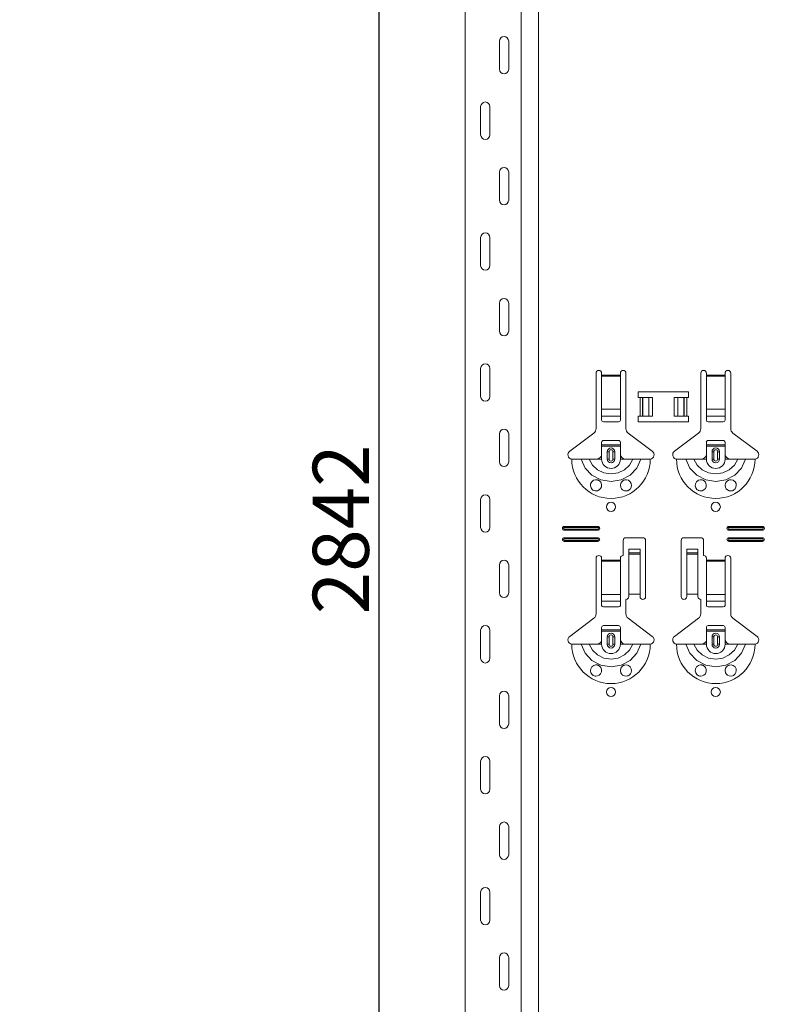
# Model space of a CAD drawing. Units: metres. Extents: x 21.33 to 25.53, y 0.86 to 6.8.
# Drawn here: x 24.52 to 24.92, y 3.87 to 4.4 of the extents above; entities that cross this region are included whole.
import ezdxf

# ---------------------------------------------------------------- set-up
doc = ezdxf.new("R2010")
doc.units = ezdxf.units.M
doc.header["$PDMODE"] = 65
doc.linetypes.add('AUSGEZOGEN', pattern=[0])
doc.layers.add('XR$1$TB_320_1', color=7, linetype='AUSGEZOGEN', lineweight=18)
doc.styles.add('ARIAL', font='ARIAL.TTF')
doc.dimstyles.new('DIMSTYLE_5', dxfattribs={"dimtxt": 0.03, "dimasz": 0.015, "dimexe": 0, "dimexo": 1e-06, "dimgap": 0.015, "dimtad": 2, "dimdec": 0, "dimlfac": 1000, "dimrnd": 1, "dimdsep": 46, "dimtxsty": 'ARIAL', "dimblk1": 'ALL_ML_STRICH', "dimblk2": 'ALL_ML_STRICH', "dimsah": 1, "dimcen": 0, "dimse1": 1, "dimse2": 1, "dimclrd": 7, "dimclre": 7, "dimclrt": 7, "dimadec": 0, "dimazin": 0, "dimtfac": 1, "dimtdec": 0, "dimtix": 1, "dimtmove": 2, "dimatfit": 3, "dimfxl": 0, "dimtzin": 0, "dimlwd": 0, "dimlwe": 18, "dimarcsym": 0})

# ---------------------------------------------------------------- blocks, each defined once
blk = doc.blocks.new('ALL_ML_STRICH')
at = {"color": 0, "linetype": 'ByBlock', "lineweight": -2}
for p, q in [((0, -0.5), (0, 0.5)), ((-1, 0), (0.5, 0)), ((-0.3, -0.3), (0.3, 0.3))]:
    blk.add_line(p, q, dxfattribs=at)
blk = doc.blocks.new('*D25')
at = {"layer": 'DEFPOINTS', "color": 7, "linetype": 'AUSGEZOGEN', "lineweight": 18, "transparency": 33554687}
for p in [(24.64427, 5.67581), (24.15832, 2.70881), (24.85486, 2.70881)]:
    blk.add_point(p, dxfattribs=at)
at = {"layer": 'XR$1$TB_320_1', "color": 7, "linetype": 'AUSGEZOGEN', "lineweight": -2, "transparency": 33554687}
blk.add_line((24.15832, 2.70881), (24.15832, 5.67581), dxfattribs=at)
at = {"layer": 'XR$1$TB_320_1', "color": 7, "linetype": 'AUSGEZOGEN', "lineweight": 18, "transparency": 33554687, "xscale": 0.015, "yscale": 0.015, "zscale": 0.015}
for p, rotation in [((24.15832, 5.67581), 90), ((24.15832, 2.70881), 270)]:
    blk.add_blockref('ALL_ML_STRICH', p, dxfattribs=dict(at, rotation=rotation))
at = {"layer": 'XR$1$TB_320_1', "color": 7, "linetype": 'AUSGEZOGEN', "lineweight": 18, "transparency": 33554687, "insert": (24.13781, 4.18864), "char_height": 0.03, "width": 0.12, "attachment_point": 5, "rotation": 90, "style": 'ARIAL'}
blk.add_mtext('\\A1;{2967}', dxfattribs=at)
blk = doc.blocks.new('*D26')
at = {"layer": 'DEFPOINTS', "color": 7, "linetype": 'AUSGEZOGEN', "lineweight": 18, "transparency": 33554687}
for p in [(25.19427, 5.55081), (24.70832, 2.70881), (25.40486, 2.70881)]:
    blk.add_point(p, dxfattribs=at)
at = {"layer": 'XR$1$TB_320_1', "color": 7, "linetype": 'AUSGEZOGEN', "lineweight": -2, "transparency": 33554687}
blk.add_line((24.70832, 2.70881), (24.70832, 5.55081), dxfattribs=at)
at = {"layer": 'XR$1$TB_320_1', "color": 7, "linetype": 'AUSGEZOGEN', "lineweight": 18, "transparency": 33554687, "xscale": 0.015, "yscale": 0.015, "zscale": 0.015}
for p, rotation in [((24.70832, 5.55081), 90), ((24.70832, 2.70881), 270)]:
    blk.add_blockref('ALL_ML_STRICH', p, dxfattribs=dict(at, rotation=rotation))
at = {"layer": 'XR$1$TB_320_1', "color": 7, "linetype": 'AUSGEZOGEN', "lineweight": 18, "transparency": 33554687, "insert": (24.68781, 4.1263), "char_height": 0.03, "width": 0.12, "attachment_point": 5, "rotation": 90, "style": 'ARIAL'}
blk.add_mtext('\\A1;{2842}', dxfattribs=at)

msp = doc.modelspace()

# ---------------------------------------------------------------- linework, layer by layer
at = {"layer": 'XR$1$TB_320_1', "color": 202, "linetype": 'AUSGEZOGEN', "lineweight": 18, "transparency": 33554687}
msp.add_line((24.75427, 2.70881), (24.75427, 5.55081), dxfattribs=at)
at = {"layer": 'XR$1$TB_320_1', "color": 202, "linetype": 'AUSGEZOGEN', "lineweight": 13, "transparency": 33554687}
for p, q in [((24.78427, 2.70881), (24.78427, 5.55081)), ((24.79351, 2.70881), (24.79351, 5.55081))]:
    msp.add_line(p, q, dxfattribs=at)
at = {"layer": 'XR$1$TB_320_1', "color": 7, "linetype": 'AUSGEZOGEN', "lineweight": 13, "transparency": 33554687}
for p, q in [((24.77256, 4.37231), (24.77256, 4.38731)), ((24.77756, 4.37231), (24.77756, 4.38731)), ((24.76256, 4.35231), (24.76256, 4.33731)), ((24.76756, 4.35231), (24.76756, 4.33731)), ((24.77256, 4.30231), (24.77256, 4.31731)), ((24.77756, 4.30231), (24.77756, 4.31731)), ((24.76256, 4.28231), (24.76256, 4.26731)), ((24.76756, 4.28231), (24.76756, 4.26731)), ((24.77256, 4.23231), (24.77256, 4.24731)), ((24.77756, 4.23231), (24.77756, 4.24731)), ((24.76256, 4.21231), (24.76256, 4.19731)), ((24.76756, 4.21231), (24.76756, 4.19731)), ((24.82726, 4.20881), (24.83726, 4.20881)), ((24.83726, 4.20824), (24.82726, 4.20824)), ((24.88326, 4.20881), (24.89326, 4.20881)), ((24.89326, 4.20824), (24.88326, 4.20824)), ((24.84776, 4.18681), (24.84776, 4.19681)), ((24.84917, 4.19681), (24.84917, 4.18681)), ((24.84924, 4.19681), (24.84924, 4.18681)), ((24.85253, 4.19681), (24.85253, 4.18681)), ((24.86798, 4.19681), (24.86798, 4.18681)), ((24.87127, 4.19681), (24.87127, 4.18681)), ((24.87135, 4.19681), (24.87135, 4.18681)), ((24.87276, 4.19681), (24.87276, 4.18681)), ((24.82726, 4.1905), (24.83726, 4.1905)), ((24.82726, 4.18687), (24.83726, 4.18687)), ((24.88326, 4.1905), (24.89326, 4.1905)), ((24.88326, 4.18687), (24.89326, 4.18687)), ((24.77256, 4.16231), (24.77256, 4.17731)), ((24.77756, 4.16231), (24.77756, 4.17731)), ((24.82726, 4.16381), (24.82726, 4.16581)), ((24.83026, 4.16781), (24.83123, 4.16781)), ((24.83123, 4.16381), (24.83123, 4.16781)), ((24.83426, 4.16781), (24.83328, 4.16781)), ((24.83328, 4.16781), (24.83328, 4.16381)), ((24.83726, 4.16381), (24.83726, 4.16581)), ((24.88326, 4.16381), (24.88326, 4.16581)), ((24.88626, 4.16781), (24.88723, 4.16781)), ((24.88723, 4.16381), (24.88723, 4.16781)), ((24.89026, 4.16781), (24.88928, 4.16781)), ((24.88928, 4.16781), (24.88928, 4.16381)), ((24.89326, 4.16381), (24.89326, 4.16581)), ((24.83123, 4.16381), (24.83026, 4.16381)), ((24.83328, 4.16381), (24.83426, 4.16381)), ((24.88723, 4.16381), (24.88626, 4.16381)), ((24.88928, 4.16381), (24.89026, 4.16381)), ((24.76256, 4.14231), (24.76256, 4.12731)), ((24.76756, 4.14231), (24.76756, 4.12731)), ((24.80726, 4.12781), (24.80726, 4.12723)), ((24.82526, 4.12781), (24.82526, 4.12723)), ((24.89526, 4.12781), (24.89526, 4.12723)), ((24.91326, 4.12781), (24.91326, 4.12723)), ((24.80726, 4.12581), (24.80726, 4.12638)), ((24.82526, 4.12581), (24.82526, 4.12638)), ((24.89526, 4.12581), (24.89526, 4.12638)), ((24.91326, 4.12581), (24.91326, 4.12638)), ((24.80726, 4.12181), (24.80726, 4.12123)), ((24.80726, 4.11981), (24.80726, 4.12038)), ((24.82526, 4.12181), (24.82526, 4.12123)), ((24.82526, 4.11981), (24.82526, 4.12038)), ((24.89526, 4.12181), (24.89526, 4.12123)), ((24.89526, 4.11981), (24.89526, 4.12038)), ((24.91326, 4.12181), (24.91326, 4.12123)), ((24.91326, 4.11981), (24.91326, 4.12038)), ((24.84776, 4.11365), (24.84176, 4.11365)), ((24.84176, 4.11299), (24.84776, 4.11299)), ((24.87876, 4.11365), (24.87276, 4.11365)), ((24.87276, 4.11299), (24.87876, 4.11299)), ((24.77256, 4.09231), (24.77256, 4.10731)), ((24.77756, 4.09231), (24.77756, 4.10731)), ((24.82726, 4.10981), (24.83726, 4.10981)), ((24.83726, 4.10924), (24.82726, 4.10924)), ((24.88326, 4.10981), (24.89326, 4.10981)), ((24.89326, 4.10924), (24.88326, 4.10924)), ((24.82726, 4.0915), (24.83726, 4.0915)), ((24.88326, 4.0915), (24.89326, 4.0915)), ((24.82726, 4.08787), (24.83726, 4.08787)), ((24.88326, 4.08787), (24.89326, 4.08787)), ((24.76256, 4.07231), (24.76256, 4.05731)), ((24.76756, 4.07231), (24.76756, 4.05731)), ((24.82726, 4.06481), (24.82726, 4.06681)), ((24.83026, 4.06881), (24.83123, 4.06881)), ((24.83123, 4.06481), (24.83026, 4.06481)), ((24.83123, 4.06481), (24.83123, 4.06881)), ((24.83426, 4.06881), (24.83328, 4.06881)), ((24.83328, 4.06881), (24.83328, 4.06481)), ((24.83328, 4.06481), (24.83426, 4.06481)), ((24.83726, 4.06481), (24.83726, 4.06681)), ((24.88326, 4.06481), (24.88326, 4.06681)), ((24.88626, 4.06881), (24.88723, 4.06881)), ((24.88723, 4.06481), (24.88626, 4.06481)), ((24.88723, 4.06481), (24.88723, 4.06881)), ((24.89026, 4.06881), (24.88928, 4.06881)), ((24.88928, 4.06881), (24.88928, 4.06481)), ((24.88928, 4.06481), (24.89026, 4.06481)), ((24.89326, 4.06481), (24.89326, 4.06681)), ((24.77256, 4.02231), (24.77256, 4.03731)), ((24.77756, 4.02231), (24.77756, 4.03731)), ((24.76256, 4.00231), (24.76256, 3.98731)), ((24.76756, 4.00231), (24.76756, 3.98731)), ((24.77256, 3.95231), (24.77256, 3.96731)), ((24.77756, 3.95231), (24.77756, 3.96731)), ((24.76256, 3.93231), (24.76256, 3.91731)), ((24.76756, 3.93231), (24.76756, 3.91731)), ((24.77256, 3.88231), (24.77256, 3.89731)), ((24.77756, 3.88231), (24.77756, 3.89731))]:
    msp.add_line(p, q, dxfattribs=at)
at = {"layer": 'XR$1$TB_320_1', "color": 7, "linetype": 'AUSGEZOGEN', "lineweight": 18, "transparency": 33554687}
for p, q in [((24.82426, 4.18013), (24.82426, 4.20981)), ((24.82726, 4.20981), (24.82726, 4.20881)), ((24.82726, 4.20881), (24.82726, 4.20824)), ((24.82726, 4.20824), (24.82726, 4.1905)), ((24.83726, 4.20881), (24.83726, 4.20981)), ((24.83726, 4.20824), (24.83726, 4.20881)), ((24.83726, 4.1905), (24.83726, 4.20824)), ((24.84026, 4.20981), (24.84026, 4.18013)), ((24.88026, 4.18013), (24.88026, 4.20981)), ((24.88326, 4.20981), (24.88326, 4.20881)), ((24.88326, 4.20881), (24.88326, 4.20824)), ((24.88326, 4.20824), (24.88326, 4.1905)), ((24.89326, 4.20881), (24.89326, 4.20981)), ((24.89326, 4.20824), (24.89326, 4.20881)), ((24.89326, 4.1905), (24.89326, 4.20824)), ((24.89626, 4.20981), (24.89626, 4.18013)), ((24.84676, 4.19681), (24.84676, 4.19981)), ((24.84676, 4.19981), (24.87376, 4.19981)), ((24.84776, 4.19681), (24.84676, 4.19681)), ((24.84776, 4.19681), (24.84917, 4.19681)), ((24.84917, 4.19681), (24.84924, 4.19681)), ((24.85253, 4.19681), (24.84924, 4.19681)), ((24.85253, 4.19681), (24.85451, 4.19681)), ((24.85451, 4.19681), (24.85451, 4.18681)), ((24.86601, 4.19681), (24.86601, 4.18681)), ((24.86601, 4.19681), (24.86798, 4.19681)), ((24.87127, 4.19681), (24.86798, 4.19681)), ((24.87127, 4.19681), (24.87135, 4.19681)), ((24.87135, 4.19681), (24.87276, 4.19681)), ((24.87376, 4.19681), (24.87276, 4.19681)), ((24.87376, 4.19981), (24.87376, 4.19681)), ((24.82726, 4.18687), (24.82726, 4.1905)), ((24.82726, 4.18687), (24.82726, 4.18459)), ((24.83726, 4.1905), (24.83726, 4.18687)), ((24.83726, 4.18459), (24.83726, 4.18687)), ((24.84676, 4.18381), (24.84676, 4.18681)), ((24.84676, 4.18681), (24.84776, 4.18681)), ((24.84917, 4.18681), (24.84776, 4.18681)), ((24.84924, 4.18681), (24.84917, 4.18681)), ((24.84924, 4.18681), (24.85253, 4.18681)), ((24.85451, 4.18681), (24.85253, 4.18681)), ((24.86798, 4.18681), (24.86601, 4.18681)), ((24.86798, 4.18681), (24.87127, 4.18681)), ((24.87135, 4.18681), (24.87127, 4.18681)), ((24.87276, 4.18681), (24.87135, 4.18681)), ((24.87276, 4.18681), (24.87376, 4.18681)), ((24.87376, 4.18681), (24.87376, 4.18381)), ((24.88326, 4.18687), (24.88326, 4.1905)), ((24.88326, 4.18687), (24.88326, 4.18459)), ((24.89326, 4.1905), (24.89326, 4.18687)), ((24.89326, 4.18459), (24.89326, 4.18687)), ((24.82826, 4.18381), (24.83626, 4.18381)), ((24.87376, 4.18381), (24.84676, 4.18381)), ((24.88426, 4.18381), (24.89226, 4.18381)), ((24.8102, 4.16804), (24.82306, 4.17773)), ((24.84145, 4.17773), (24.85431, 4.16804)), ((24.8662, 4.16804), (24.87906, 4.17773)), ((24.89745, 4.17773), (24.91031, 4.16804)), ((24.82726, 4.17156), (24.82726, 4.17281)), ((24.82726, 4.17076), (24.82726, 4.17156)), ((24.82726, 4.17156), (24.83726, 4.17156)), ((24.83726, 4.17076), (24.82726, 4.17076)), ((24.82726, 4.16581), (24.82726, 4.17076)), ((24.83626, 4.17381), (24.82826, 4.17381)), ((24.83726, 4.17281), (24.83726, 4.17156)), ((24.83726, 4.17156), (24.83726, 4.17076)), ((24.83726, 4.16581), (24.83726, 4.17076)), ((24.88326, 4.17156), (24.88326, 4.17281)), ((24.88326, 4.17076), (24.88326, 4.17156)), ((24.88326, 4.17156), (24.89326, 4.17156)), ((24.89326, 4.17076), (24.88326, 4.17076)), ((24.88326, 4.16581), (24.88326, 4.17076)), ((24.89226, 4.17381), (24.88426, 4.17381)), ((24.89326, 4.17281), (24.89326, 4.17156)), ((24.89326, 4.17156), (24.89326, 4.17076)), ((24.89326, 4.16581), (24.89326, 4.17076)), ((24.83026, 4.16381), (24.83026, 4.16781)), ((24.83426, 4.16781), (24.83426, 4.16381)), ((24.88626, 4.16381), (24.88626, 4.16781)), ((24.89026, 4.16781), (24.89026, 4.16381)), ((24.82426, 4.16381), (24.82726, 4.16381)), ((24.84026, 4.16381), (24.83726, 4.16381)), ((24.88026, 4.16381), (24.88326, 4.16381)), ((24.89626, 4.16381), (24.89326, 4.16381)), ((24.80726, 4.12781), (24.82526, 4.12781)), ((24.89526, 4.12781), (24.91326, 4.12781)), ((24.80726, 4.12723), (24.82526, 4.12723)), ((24.82526, 4.12638), (24.80726, 4.12638)), ((24.82526, 4.12581), (24.80726, 4.12581)), ((24.89526, 4.12723), (24.91326, 4.12723)), ((24.91326, 4.12638), (24.89526, 4.12638)), ((24.91326, 4.12581), (24.89526, 4.12581)), ((24.80726, 4.12181), (24.82526, 4.12181)), ((24.80726, 4.12123), (24.82526, 4.12123)), ((24.82526, 4.12038), (24.80726, 4.12038)), ((24.82526, 4.11981), (24.80726, 4.11981)), ((24.83876, 4.11231), (24.83876, 4.12031)), ((24.84026, 4.12181), (24.84926, 4.12181)), ((24.85076, 4.12031), (24.85076, 4.09031)), ((24.86976, 4.09031), (24.86976, 4.12031)), ((24.87126, 4.12181), (24.88026, 4.12181)), ((24.88176, 4.12031), (24.88176, 4.11231)), ((24.89526, 4.12181), (24.91326, 4.12181)), ((24.89526, 4.12123), (24.91326, 4.12123)), ((24.91326, 4.12038), (24.89526, 4.12038)), ((24.91326, 4.11981), (24.89526, 4.11981)), ((24.84176, 4.11367), (24.84176, 4.11567)), ((24.84776, 4.11567), (24.84176, 4.11567)), ((24.84176, 4.11365), (24.84176, 4.11367)), ((24.84776, 4.11367), (24.84176, 4.11367)), ((24.84176, 4.11365), (24.84176, 4.11299)), ((24.84176, 4.11299), (24.84176, 4.09164)), ((24.84776, 4.11567), (24.84776, 4.11367)), ((24.84776, 4.11367), (24.84776, 4.11365)), ((24.84776, 4.11299), (24.84776, 4.11365)), ((24.84776, 4.11299), (24.84776, 4.09164)), ((24.87276, 4.11367), (24.87276, 4.11567)), ((24.87876, 4.11567), (24.87276, 4.11567)), ((24.87276, 4.11365), (24.87276, 4.11367)), ((24.87876, 4.11367), (24.87276, 4.11367)), ((24.87276, 4.11365), (24.87276, 4.11299)), ((24.87276, 4.11299), (24.87276, 4.09164)), ((24.87876, 4.11567), (24.87876, 4.11367)), ((24.87876, 4.11367), (24.87876, 4.11365)), ((24.87876, 4.11299), (24.87876, 4.11365)), ((24.87876, 4.11299), (24.87876, 4.09164)), ((24.82426, 4.08113), (24.82426, 4.11081)), ((24.82726, 4.11081), (24.82726, 4.10981)), ((24.82726, 4.10981), (24.82726, 4.10924)), ((24.82726, 4.10924), (24.82726, 4.0915)), ((24.83726, 4.10981), (24.83726, 4.11081)), ((24.83726, 4.10924), (24.83726, 4.10981)), ((24.83726, 4.0915), (24.83726, 4.10924)), ((24.88326, 4.11081), (24.88326, 4.10981)), ((24.88326, 4.10981), (24.88326, 4.10924)), ((24.88326, 4.10924), (24.88326, 4.0915)), ((24.89326, 4.10981), (24.89326, 4.11081)), ((24.89326, 4.10924), (24.89326, 4.10981)), ((24.89326, 4.0915), (24.89326, 4.10924)), ((24.89626, 4.11081), (24.89626, 4.08113)), ((24.82726, 4.08787), (24.82726, 4.0915)), ((24.83726, 4.0915), (24.83726, 4.08787)), ((24.84776, 4.09164), (24.84176, 4.09164)), ((24.84176, 4.09164), (24.84176, 4.09031)), ((24.84776, 4.09031), (24.84776, 4.09164)), ((24.87876, 4.09164), (24.87276, 4.09164)), ((24.87276, 4.09164), (24.87276, 4.09031)), ((24.87876, 4.09031), (24.87876, 4.09164)), ((24.88326, 4.08787), (24.88326, 4.0915)), ((24.89326, 4.0915), (24.89326, 4.08787)), ((24.82726, 4.08787), (24.82726, 4.08559)), ((24.83726, 4.08559), (24.83726, 4.08787)), ((24.84026, 4.08881), (24.84026, 4.08113)), ((24.88026, 4.08113), (24.88026, 4.08881)), ((24.88326, 4.08787), (24.88326, 4.08559)), ((24.89326, 4.08559), (24.89326, 4.08787)), ((24.82826, 4.08481), (24.83626, 4.08481)), ((24.88426, 4.08481), (24.89226, 4.08481)), ((24.8102, 4.06904), (24.82306, 4.07873)), ((24.84145, 4.07873), (24.85431, 4.06904)), ((24.8662, 4.06904), (24.87906, 4.07873)), ((24.89745, 4.07873), (24.91031, 4.06904)), ((24.82726, 4.07256), (24.82726, 4.07381)), ((24.82726, 4.07176), (24.82726, 4.07256)), ((24.82726, 4.07256), (24.83726, 4.07256)), ((24.83726, 4.07176), (24.82726, 4.07176)), ((24.82726, 4.06681), (24.82726, 4.07176)), ((24.83626, 4.07481), (24.82826, 4.07481)), ((24.83726, 4.07381), (24.83726, 4.07256)), ((24.83726, 4.07256), (24.83726, 4.07176)), ((24.83726, 4.06681), (24.83726, 4.07176)), ((24.88326, 4.07256), (24.88326, 4.07381)), ((24.88326, 4.07176), (24.88326, 4.07256)), ((24.88326, 4.07256), (24.89326, 4.07256)), ((24.89326, 4.07176), (24.88326, 4.07176)), ((24.88326, 4.06681), (24.88326, 4.07176)), ((24.89226, 4.07481), (24.88426, 4.07481)), ((24.89326, 4.07381), (24.89326, 4.07256)), ((24.89326, 4.07256), (24.89326, 4.07176)), ((24.89326, 4.06681), (24.89326, 4.07176)), ((24.82426, 4.06481), (24.82726, 4.06481)), ((24.83026, 4.06481), (24.83026, 4.06881)), ((24.83426, 4.06881), (24.83426, 4.06481)), ((24.84026, 4.06481), (24.83726, 4.06481)), ((24.88026, 4.06481), (24.88326, 4.06481)), ((24.88626, 4.06481), (24.88626, 4.06881)), ((24.89026, 4.06881), (24.89026, 4.06481)), ((24.89626, 4.06481), (24.89326, 4.06481))]:
    msp.add_line(p, q, dxfattribs=at)
at = {"layer": 'XR$1$TB_320_1', "color": 7, "linetype": 'AUSGEZOGEN', "lineweight": 13, "transparency": 33554687}
for points in [[(24.77506, 4.38981), (24.77506, 4.38981)], [(24.77506, 4.36981), (24.77506, 4.36981)], [(24.76506, 4.35481), (24.76506, 4.35481)], [(24.76506, 4.33481), (24.76506, 4.33481)], [(24.77506, 4.31981), (24.77506, 4.31981)], [(24.77506, 4.29981), (24.77506, 4.29981)], [(24.76506, 4.28481), (24.76506, 4.28481)], [(24.76506, 4.26481), (24.76506, 4.26481)], [(24.77506, 4.24981), (24.77506, 4.24981)], [(24.77506, 4.22981), (24.77506, 4.22981)], [(24.76506, 4.21481), (24.76506, 4.21481)], [(24.76506, 4.19481), (24.76506, 4.19481)], [(24.77506, 4.17981), (24.77506, 4.17981)], [(24.77506, 4.15981), (24.77506, 4.15981)], [(24.76506, 4.14481), (24.76506, 4.14481)], [(24.76506, 4.12481), (24.76506, 4.12481)], [(24.77506, 4.10981), (24.77506, 4.10981)], [(24.77506, 4.08981), (24.77506, 4.08981)], [(24.76506, 4.07481), (24.76506, 4.07481)], [(24.76506, 4.05481), (24.76506, 4.05481)], [(24.77506, 4.03981), (24.77506, 4.03981)], [(24.77506, 4.01981), (24.77506, 4.01981)], [(24.76506, 4.00481), (24.76506, 4.00481)], [(24.76506, 3.98481), (24.76506, 3.98481)], [(24.77506, 3.96981), (24.77506, 3.96981)], [(24.77506, 3.94981), (24.77506, 3.94981)], [(24.76506, 3.93481), (24.76506, 3.93481)], [(24.76506, 3.91481), (24.76506, 3.91481)], [(24.77506, 3.89981), (24.77506, 3.89981)], [(24.77506, 3.87981), (24.77506, 3.87981)]]:
    msp.add_lwpolyline(points, close=True, dxfattribs=at)
at = {"layer": 'XR$1$TB_320_1', "color": 7, "linetype": 'AUSGEZOGEN', "lineweight": 18, "transparency": 33554687}
for points in [[(24.82426, 4.16381), (24.82544, 4.16403), (24.82645, 4.16466), (24.82692, 4.1652), (24.82726, 4.16581)], [(24.83726, 4.16581), (24.83796, 4.16476), (24.83884, 4.16413), (24.83954, 4.16389), (24.84026, 4.16381)], [(24.88026, 4.16381), (24.88144, 4.16403), (24.88245, 4.16466), (24.88292, 4.1652), (24.88326, 4.16581)], [(24.89326, 4.16581), (24.89396, 4.16476), (24.89484, 4.16413), (24.89554, 4.16389), (24.89626, 4.16381)], [(24.81126, 4.16381), (24.81416, 4.16381), (24.8163, 4.16381)], [(24.8163, 4.16381), (24.81725, 4.16381), (24.81889, 4.16381), (24.82053, 4.16381)], [(24.82053, 4.16381), (24.82345, 4.16381), (24.82426, 4.16381)], [(24.84399, 4.16381), (24.84107, 4.16381), (24.84026, 4.16381)], [(24.84821, 4.16381), (24.84727, 4.16381), (24.84562, 4.16381), (24.84399, 4.16381)], [(24.85326, 4.16381), (24.85035, 4.16381), (24.84821, 4.16381)], [(24.86726, 4.16381), (24.87016, 4.16381), (24.8723, 4.16381)], [(24.8723, 4.16381), (24.87325, 4.16381), (24.87489, 4.16381), (24.87653, 4.16381)], [(24.87653, 4.16381), (24.87945, 4.16381), (24.88026, 4.16381)], [(24.89999, 4.16381), (24.89707, 4.16381), (24.89626, 4.16381)], [(24.90421, 4.16381), (24.90327, 4.16381), (24.90162, 4.16381), (24.89999, 4.16381)], [(24.90926, 4.16381), (24.90635, 4.16381), (24.90421, 4.16381)], [(24.81126, 4.06481), (24.81416, 4.06481), (24.8163, 4.06481)], [(24.8163, 4.06481), (24.81725, 4.06481), (24.81889, 4.06481), (24.82053, 4.06481)], [(24.82053, 4.06481), (24.82345, 4.06481), (24.82426, 4.06481)], [(24.82426, 4.06481), (24.82544, 4.06503), (24.82645, 4.06566), (24.82692, 4.0662), (24.82726, 4.06681)], [(24.83726, 4.06681), (24.83796, 4.06576), (24.83884, 4.06513), (24.83954, 4.06489), (24.84026, 4.06481)], [(24.84399, 4.06481), (24.84107, 4.06481), (24.84026, 4.06481)], [(24.84821, 4.06481), (24.84727, 4.06481), (24.84562, 4.06481), (24.84399, 4.06481)], [(24.85326, 4.06481), (24.85035, 4.06481), (24.84821, 4.06481)], [(24.86726, 4.06481), (24.87016, 4.06481), (24.8723, 4.06481)], [(24.8723, 4.06481), (24.87325, 4.06481), (24.87489, 4.06481), (24.87653, 4.06481)], [(24.87653, 4.06481), (24.87945, 4.06481), (24.88026, 4.06481)], [(24.88026, 4.06481), (24.88144, 4.06503), (24.88245, 4.06566), (24.88292, 4.0662), (24.88326, 4.06681)], [(24.89326, 4.06681), (24.89396, 4.06576), (24.89484, 4.06513), (24.89554, 4.06489), (24.89626, 4.06481)], [(24.89999, 4.06481), (24.89707, 4.06481), (24.89626, 4.06481)], [(24.90421, 4.06481), (24.90327, 4.06481), (24.90162, 4.06481), (24.89999, 4.06481)], [(24.90926, 4.06481), (24.90635, 4.06481), (24.90421, 4.06481)]]:
    msp.add_lwpolyline(points, dxfattribs=at)
at = {"layer": 'XR$1$TB_320_1', "color": 7, "linetype": 'AUSGEZOGEN', "lineweight": 13, "transparency": 33554687}
for points in [[(24.8163, 4.16381), (24.81842, 4.15907), (24.82208, 4.1552), (24.82687, 4.15268), (24.83226, 4.15181), (24.83764, 4.15268), (24.84243, 4.1552), (24.84609, 4.15907), (24.84821, 4.16381)], [(24.82053, 4.16381), (24.82229, 4.16063), (24.82502, 4.1581), (24.82845, 4.15646), (24.83226, 4.1559), (24.83606, 4.15646), (24.83949, 4.1581), (24.84222, 4.16063), (24.84399, 4.16381)], [(24.8723, 4.16381), (24.87442, 4.15907), (24.87808, 4.1552), (24.88287, 4.15268), (24.88826, 4.15181), (24.89364, 4.15268), (24.89843, 4.1552), (24.90209, 4.15907), (24.90421, 4.16381)], [(24.87653, 4.16381), (24.87829, 4.16063), (24.88102, 4.1581), (24.88445, 4.15646), (24.88826, 4.1559), (24.89206, 4.15646), (24.89549, 4.1581), (24.89822, 4.16063), (24.89999, 4.16381)], [(24.8163, 4.06481), (24.81842, 4.06007), (24.82208, 4.0562), (24.82687, 4.05368), (24.83226, 4.05281), (24.83764, 4.05368), (24.84243, 4.0562), (24.84609, 4.06007), (24.84821, 4.06481)], [(24.82053, 4.06481), (24.82229, 4.06163), (24.82502, 4.0591), (24.82845, 4.05746), (24.83226, 4.0569), (24.83606, 4.05746), (24.83949, 4.0591), (24.84222, 4.06163), (24.84399, 4.06481)], [(24.8723, 4.06481), (24.87442, 4.06007), (24.87808, 4.0562), (24.88287, 4.05368), (24.88826, 4.05281), (24.89364, 4.05368), (24.89843, 4.0562), (24.90209, 4.06007), (24.90421, 4.06481)], [(24.87653, 4.06481), (24.87829, 4.06163), (24.88102, 4.0591), (24.88445, 4.05746), (24.88826, 4.0569), (24.89206, 4.05746), (24.89549, 4.0591), (24.89822, 4.06163), (24.89999, 4.06481)]]:
    msp.add_lwpolyline(points, dxfattribs=at)
at = {"layer": 'XR$1$TB_320_1', "color": 7, "linetype": 'AUSGEZOGEN', "lineweight": 18, "transparency": 33554687}
for points in [[(24.82416, 4.14681), (24.82381, 4.14684), (24.82326, 4.14698), (24.82299, 4.14709), (24.82279, 4.14719), (24.82258, 4.14732), (24.82226, 4.14757), (24.82157, 4.14847), (24.82127, 4.14951), (24.82137, 4.15064), (24.82193, 4.15171), (24.82293, 4.1525), (24.82389, 4.15278), (24.8246, 4.15279), (24.82505, 4.1527), (24.82528, 4.15263), (24.82543, 4.15257), (24.82557, 4.15251), (24.82575, 4.15241), (24.82614, 4.15214), (24.82678, 4.15143), (24.82722, 4.15027), (24.82716, 4.14905), (24.82669, 4.14806), (24.82596, 4.14734), (24.82507, 4.14692), (24.82416, 4.14681)], [(24.83848, 4.14739), (24.83788, 4.14797), (24.8375, 4.14862), (24.83726, 4.14987), (24.83751, 4.15102), (24.83798, 4.15177), (24.83853, 4.15226), (24.83883, 4.15245), (24.83899, 4.15253), (24.83913, 4.15259), (24.83929, 4.15265), (24.83957, 4.15273), (24.84054, 4.15279), (24.84158, 4.1525), (24.84257, 4.15172), (24.8431, 4.15076), (24.84326, 4.14975), (24.84308, 4.1488), (24.84266, 4.14801), (24.84219, 4.14751), (24.8419, 4.14729), (24.84169, 4.14717), (24.84148, 4.14707), (24.8412, 4.14696), (24.84056, 4.14682), (24.83949, 4.14691), (24.83848, 4.14739)], [(24.88016, 4.14681), (24.87975, 4.14685), (24.87924, 4.14698), (24.87898, 4.14709), (24.87878, 4.14719), (24.87856, 4.14733), (24.87823, 4.14759), (24.87755, 4.14852), (24.87727, 4.14957), (24.87739, 4.1507), (24.87798, 4.15176), (24.87899, 4.15253), (24.87993, 4.15279), (24.88078, 4.15276), (24.88105, 4.1527), (24.88128, 4.15263), (24.88143, 4.15257), (24.88157, 4.15251), (24.88175, 4.15241), (24.88214, 4.15214), (24.88278, 4.15143), (24.88322, 4.15027), (24.88316, 4.14905), (24.88269, 4.14806), (24.88196, 4.14734), (24.88107, 4.14692), (24.88016, 4.14681)], [(24.89448, 4.14739), (24.89388, 4.14797), (24.8935, 4.14862), (24.89326, 4.14987), (24.89351, 4.15102), (24.89398, 4.15177), (24.89453, 4.15226), (24.89483, 4.15245), (24.89499, 4.15253), (24.89513, 4.15259), (24.89529, 4.15265), (24.89557, 4.15273), (24.89654, 4.15279), (24.89758, 4.1525), (24.89857, 4.15172), (24.8991, 4.15076), (24.89926, 4.14975), (24.89908, 4.1488), (24.89866, 4.14801), (24.89819, 4.14751), (24.8979, 4.14729), (24.89769, 4.14717), (24.89748, 4.14707), (24.8972, 4.14696), (24.89656, 4.14682), (24.89549, 4.14691), (24.89448, 4.14739)], [(24.82416, 4.04781), (24.82375, 4.04785), (24.82324, 4.04798), (24.82298, 4.04809), (24.82278, 4.04819), (24.82256, 4.04833), (24.82223, 4.04859), (24.82155, 4.04952), (24.82127, 4.05057), (24.82139, 4.0517), (24.82198, 4.05276), (24.82299, 4.05353), (24.82393, 4.05379), (24.82478, 4.05376), (24.82505, 4.0537), (24.82528, 4.05363), (24.82543, 4.05357), (24.82557, 4.05351), (24.82575, 4.05341), (24.82614, 4.05314), (24.82678, 4.05243), (24.82722, 4.05127), (24.82716, 4.05005), (24.82669, 4.04906), (24.82596, 4.04834), (24.82507, 4.04792), (24.82416, 4.04781)], [(24.83848, 4.04839), (24.83788, 4.04897), (24.8375, 4.04962), (24.83726, 4.05087), (24.83751, 4.05202), (24.83798, 4.05277), (24.83853, 4.05326), (24.83883, 4.05345), (24.83899, 4.05353), (24.83913, 4.05359), (24.83929, 4.05365), (24.83957, 4.05373), (24.84054, 4.05379), (24.84158, 4.0535), (24.84257, 4.05272), (24.8431, 4.05176), (24.84326, 4.05075), (24.84308, 4.0498), (24.84266, 4.04901), (24.84219, 4.04851), (24.8419, 4.04829), (24.84169, 4.04817), (24.84148, 4.04807), (24.8412, 4.04796), (24.84056, 4.04782), (24.83949, 4.04791), (24.83848, 4.04839)], [(24.88016, 4.04781), (24.87975, 4.04785), (24.87924, 4.04798), (24.87898, 4.04809), (24.87878, 4.04819), (24.87856, 4.04833), (24.87823, 4.04859), (24.87755, 4.04952), (24.87727, 4.05057), (24.87739, 4.0517), (24.87798, 4.05276), (24.87899, 4.05353), (24.87993, 4.05379), (24.88078, 4.05376), (24.88105, 4.0537), (24.88128, 4.05363), (24.88143, 4.05357), (24.88157, 4.05351), (24.88175, 4.05341), (24.88214, 4.05314), (24.88278, 4.05243), (24.88322, 4.05127), (24.88316, 4.05005), (24.88269, 4.04906), (24.88196, 4.04834), (24.88107, 4.04792), (24.88016, 4.04781)], [(24.89448, 4.04839), (24.89388, 4.04897), (24.8935, 4.04962), (24.89326, 4.05087), (24.89351, 4.05202), (24.89398, 4.05277), (24.89453, 4.05326), (24.89483, 4.05345), (24.89499, 4.05353), (24.89513, 4.05359), (24.89529, 4.05365), (24.89557, 4.05373), (24.89654, 4.05379), (24.89758, 4.0535), (24.89857, 4.05272), (24.8991, 4.05176), (24.89926, 4.05075), (24.89908, 4.0498), (24.89866, 4.04901), (24.89819, 4.04851), (24.8979, 4.04829), (24.89769, 4.04817), (24.89748, 4.04807), (24.8972, 4.04796), (24.89656, 4.04782), (24.89549, 4.04791), (24.89448, 4.04839)]]:
    msp.add_lwpolyline(points, close=True, dxfattribs=at)
for centre in [(24.83226, 4.13832), (24.88826, 4.13832), (24.83226, 4.03932), (24.88826, 4.03932)]:
    msp.add_circle(centre, 0.00245, dxfattribs=at)
at = {"layer": 'XR$1$TB_320_1', "color": 7, "linetype": 'AUSGEZOGEN', "lineweight": 13, "transparency": 33554687}
for centre, radius, start, end in [((24.77506, 4.38731), 0.0025, 90, 180), ((24.77506, 4.38731), 0.0025, 0, 90), ((24.77506, 4.37231), 0.0025, 180, 270), ((24.77506, 4.37231), 0.0025, 270, 0), ((24.76506, 4.35231), 0.0025, 90, 180), ((24.76506, 4.35231), 0.0025, 0, 90), ((24.76506, 4.33731), 0.0025, 180, 270), ((24.76506, 4.33731), 0.0025, 270, 0), ((24.77506, 4.31731), 0.0025, 90, 180), ((24.77506, 4.31731), 0.0025, 0, 90), ((24.77506, 4.30231), 0.0025, 180, 270), ((24.77506, 4.30231), 0.0025, 270, 0), ((24.76506, 4.28231), 0.0025, 90, 180), ((24.76506, 4.28231), 0.0025, 0, 90), ((24.76506, 4.26731), 0.0025, 180, 270), ((24.76506, 4.26731), 0.0025, 270, 0), ((24.77506, 4.24731), 0.0025, 90, 180), ((24.77506, 4.24731), 0.0025, 0, 90), ((24.77506, 4.23231), 0.0025, 180, 270), ((24.77506, 4.23231), 0.0025, 270, 0), ((24.76506, 4.21231), 0.0025, 90, 180), ((24.76506, 4.21231), 0.0025, 0, 90), ((24.76506, 4.19731), 0.0025, 180, 270), ((24.76506, 4.19731), 0.0025, 270, 0), ((24.77506, 4.17731), 0.0025, 90, 180), ((24.77506, 4.17731), 0.0025, 0, 90), ((24.83226, 4.16781), 0.00103, 0, 180), ((24.88826, 4.16781), 0.00103, 0, 180), ((24.77506, 4.16231), 0.0025, 180, 270), ((24.77506, 4.16231), 0.0025, 270, 0), ((24.83226, 4.16381), 0.021, 180, 270), ((24.83226, 4.16381), 0.005, 180, 270), ((24.83226, 4.16381), 0.00103, 180, 0), ((24.83226, 4.16381), 0.021, 270, 0), ((24.83226, 4.16381), 0.005, 270, 0), ((24.88826, 4.16381), 0.021, 180, 270), ((24.88826, 4.16381), 0.005, 180, 270), ((24.88826, 4.16381), 0.00103, 180, 0), ((24.88826, 4.16381), 0.021, 270, 0), ((24.88826, 4.16381), 0.005, 270, 0), ((24.76506, 4.14231), 0.0025, 90, 180), ((24.76506, 4.14231), 0.0025, 0, 90), ((24.76506, 4.12731), 0.0025, 180, 270), ((24.76506, 4.12731), 0.0025, 270, 0), ((24.77506, 4.10731), 0.0025, 90, 180), ((24.77506, 4.10731), 0.0025, 0, 90), ((24.77506, 4.09231), 0.0025, 180, 270), ((24.77506, 4.09231), 0.0025, 270, 0), ((24.76506, 4.07231), 0.0025, 90, 180), ((24.76506, 4.07231), 0.0025, 0, 90), ((24.83226, 4.06481), 0.021, 180, 270), ((24.83226, 4.06481), 0.005, 180, 270), ((24.83226, 4.06881), 0.00103, 0, 180), ((24.83226, 4.06481), 0.00103, 180, 0), ((24.83226, 4.06481), 0.021, 270, 0), ((24.83226, 4.06481), 0.005, 270, 0), ((24.88826, 4.06481), 0.021, 180, 270), ((24.88826, 4.06481), 0.005, 180, 270), ((24.88826, 4.06881), 0.00103, 0, 180), ((24.88826, 4.06481), 0.00103, 180, 0), ((24.88826, 4.06481), 0.021, 270, 0), ((24.88826, 4.06481), 0.005, 270, 0), ((24.76506, 4.05731), 0.0025, 180, 270), ((24.76506, 4.05731), 0.0025, 270, 0), ((24.77506, 4.03731), 0.0025, 90, 180), ((24.77506, 4.03731), 0.0025, 0, 90), ((24.77506, 4.02231), 0.0025, 180, 270), ((24.77506, 4.02231), 0.0025, 270, 0), ((24.76506, 4.00231), 0.0025, 90, 180), ((24.76506, 4.00231), 0.0025, 0, 90), ((24.76506, 3.98731), 0.0025, 180, 270), ((24.76506, 3.98731), 0.0025, 270, 0), ((24.77506, 3.96731), 0.0025, 90, 180), ((24.77506, 3.96731), 0.0025, 0, 90), ((24.77506, 3.95231), 0.0025, 180, 270), ((24.77506, 3.95231), 0.0025, 270, 0), ((24.76506, 3.93231), 0.0025, 90, 180), ((24.76506, 3.93231), 0.0025, 0, 90), ((24.76506, 3.91731), 0.0025, 180, 270), ((24.76506, 3.91731), 0.0025, 270, 0), ((24.77506, 3.89731), 0.0025, 90, 180), ((24.77506, 3.89731), 0.0025, 0, 90), ((24.77506, 3.88231), 0.0025, 180, 270), ((24.77506, 3.88231), 0.0025, 270, 0)]:
    msp.add_arc(centre, radius, start, end, dxfattribs=at)
at = {"layer": 'XR$1$TB_320_1', "color": 7, "linetype": 'AUSGEZOGEN', "lineweight": 18, "transparency": 33554687}
for centre, radius, start, end in [((24.82576, 4.20981), 0.0015, 0, 180), ((24.83876, 4.20981), 0.0015, 0, 180), ((24.88176, 4.20981), 0.0015, 0, 180), ((24.89476, 4.20981), 0.0015, 0, 180), ((24.82126, 4.18013), 0.003, 307, 0), ((24.84326, 4.18013), 0.003, 180, 233), ((24.87726, 4.18013), 0.003, 307, 0), ((24.89926, 4.18013), 0.003, 180, 233), ((24.82826, 4.17281), 0.001, 90, 180), ((24.83626, 4.17281), 0.001, 0, 90), ((24.88426, 4.17281), 0.001, 90, 180), ((24.89226, 4.17281), 0.001, 0, 90), ((24.81163, 4.16615), 0.00237, 127, 260.9977), ((24.83226, 4.16781), 0.002, 0, 180), ((24.85289, 4.16615), 0.00237, 279.0023, 53), ((24.86763, 4.16615), 0.00237, 127, 260.9977), ((24.88826, 4.16781), 0.002, 0, 180), ((24.90889, 4.16615), 0.00237, 279.0023, 53), ((24.83226, 4.16381), 0.002, 180, 0), ((24.88826, 4.16381), 0.002, 180, 0), ((24.80726, 4.12681), 0.001, 90, 270), ((24.82526, 4.12681), 0.001, 270, 90), ((24.89526, 4.12681), 0.001, 90, 270), ((24.91326, 4.12681), 0.001, 270, 90), ((24.80726, 4.12681), 0.000423, 90, 270), ((24.82526, 4.12681), 0.000423, 270, 90), ((24.89526, 4.12681), 0.000423, 90, 270), ((24.91326, 4.12681), 0.000423, 270, 90), ((24.80726, 4.12081), 0.001, 90, 270), ((24.80726, 4.12081), 0.000423, 90, 270), ((24.82526, 4.12081), 0.001, 270, 90), ((24.82526, 4.12081), 0.000423, 270, 90), ((24.84026, 4.12031), 0.0015, 90, 180), ((24.84926, 4.12031), 0.0015, 0, 90), ((24.87126, 4.12031), 0.0015, 90, 180), ((24.88026, 4.12031), 0.0015, 0, 90), ((24.89526, 4.12081), 0.001, 90, 270), ((24.89526, 4.12081), 0.000423, 90, 270), ((24.91326, 4.12081), 0.001, 270, 90), ((24.91326, 4.12081), 0.000423, 270, 90), ((24.82576, 4.11081), 0.0015, 0, 180), ((24.83876, 4.11081), 0.0015, 90, 180), ((24.88176, 4.11081), 0.0015, 0, 90), ((24.89476, 4.11081), 0.0015, 0, 180), ((24.84026, 4.09031), 0.0015, 270, 0), ((24.84926, 4.09031), 0.0015, 180, 0), ((24.87126, 4.09031), 0.0015, 180, 0), ((24.88026, 4.09031), 0.0015, 180, 270), ((24.82126, 4.08113), 0.003, 307, 0), ((24.84326, 4.08113), 0.003, 180, 233), ((24.87726, 4.08113), 0.003, 307, 0), ((24.89926, 4.08113), 0.003, 180, 233), ((24.82826, 4.07381), 0.001, 90, 180), ((24.83226, 4.06881), 0.002, 0, 180), ((24.83626, 4.07381), 0.001, 0, 90), ((24.88426, 4.07381), 0.001, 90, 180), ((24.88826, 4.06881), 0.002, 0, 180), ((24.89226, 4.07381), 0.001, 0, 90), ((24.81163, 4.06715), 0.00237, 127, 260.9977), ((24.83226, 4.06481), 0.002, 180, 0), ((24.85289, 4.06715), 0.00237, 279.0023, 53), ((24.86763, 4.06715), 0.00237, 127, 260.9977), ((24.88826, 4.06481), 0.002, 180, 0), ((24.90889, 4.06715), 0.00237, 279.0023, 53)]:
    msp.add_arc(centre, radius, start, end, dxfattribs=at)
for centre, major_axis, start_param, end_param in [((24.82826, 4.18459), (-0.001, 0), 0, 1.570796), ((24.83626, 4.18459), (0.001, 0), 4.712389, 6.283185), ((24.88426, 4.18459), (-0.001, 0), 0, 1.570796), ((24.89226, 4.18459), (0.001, 0), 4.712389, 6.283185), ((24.82826, 4.08559), (-0.001, 0), 0, 1.570796), ((24.83626, 4.08559), (0.001, 0), 4.712389, 6.283185), ((24.88426, 4.08559), (-0.001, 0), 0, 1.570796), ((24.89226, 4.08559), (0.001, 0), 4.712389, 6.283185)]:
    msp.add_ellipse(centre, major_axis=major_axis, ratio=0.782549, start_param=start_param, end_param=end_param, dxfattribs=at)

# ---------------------------------------------------------------- dimensions: what is measured, and where the dimension line sits
for base, p1, p2, picture, middle in [((24.15832, 5.67581), (24.85486, 2.70881), (24.64427, 5.67581), '*D25', (24.13781, 4.18864)), ((24.70832, 5.55081), (25.40486, 2.70881), (25.19427, 5.55081), '*D26', (24.68781, 4.1263))]:
    dim = msp.add_linear_dim(base=base, p1=p1, p2=p2, angle=90, dimstyle='DIMSTYLE_5', override={"dimpost": '<>', "dimclrd": 7, "dimclre": 7, "dimclrt": 7, "dimlwd": 0, "dimlwe": 18}, dxfattribs=at)
    dim.commit()
    dim.dimension.update_dxf_attribs({"geometry": picture, "text_midpoint": middle, "dimtype": 160})

doc.saveas('drawing.dxf')
